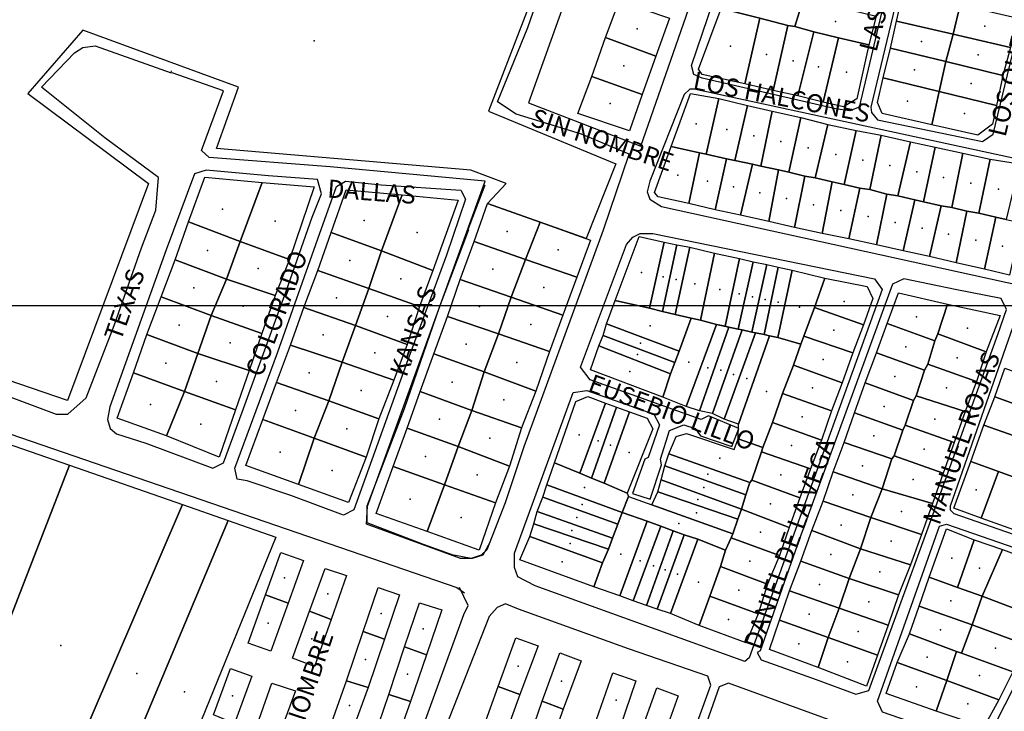
# Model space of a CAD drawing. Extents: x 331685 to 344900, y 6303500 to 6312681.
# Drawn here: x 339658 to 339930, y 6306388 to 6306579 of the extents above; entities that cross this region are included whole.
import ezdxf

# ---------------------------------------------------------------- set-up
doc = ezdxf.new("R2010")
doc.units = 0
doc.header["$LTSCALE"] = 500
doc.header["$MEASUREMENT"] = 0
for name, color, linetype in [('01TEXTOVIAL', 4, 'CONTINUOUS'), ('COORDENADAS', 1, 'CONTINUOUS'), ('MANZANAS', 1, 'CONTINUOUS'), ('SOLERA', 1, 'CONTINUOUS'), ('TEXTOS', 1, 'CONTINUOUS')]:
    doc.layers.add(name, color=color, linetype=linetype)
doc.styles.add('ROMANS', font='romans')

msp = doc.modelspace()

# ---------------------------------------------------------------- linework, layer by layer
at = {"layer": 'COORDENADAS'}
msp.add_line((344000, 6306500), (332000, 6306500), dxfattribs=at)
at = {"layer": 'MANZANAS'}
for points in [[(339874.8, 6306585.2), (339872.4, 6306577.3), (339870.5, 6306577.6), (339862.8, 6306579.6), (339852.1, 6306582.3), (339854.9, 6306590.1), (339874.8, 6306585.2)], [(339874.8, 6306585.2), (339894.9, 6306580.2), (339892.9, 6306572.2), (339884.5, 6306574.2), (339877.7, 6306575.8), (339872.4, 6306577.3), (339874.8, 6306585.2)], [(339918.2, 6306583.3), (339916.2, 6306575.2), (339900.6, 6306578.8), (339902.5, 6306587.2), (339918.2, 6306583.3)], [(339823.8, 6306584.3), (339837.8, 6306579.6), (339834, 6306569.1), (339820.1, 6306574.3), (339823.8, 6306584.3)], [(339862.8, 6306579.6), (339858.6, 6306561.4), (339846.8, 6306564), (339845.8, 6306565.5), (339852.1, 6306582.3), (339862.8, 6306579.6)], [(339918.2, 6306583.3), (339933.8, 6306579.7), (339932.1, 6306571.5), (339916.2, 6306575.2), (339918.2, 6306583.3)], [(339862.8, 6306579.6), (339870.5, 6306577.6), (339866.4, 6306559.6), (339858.6, 6306561.4), (339862.8, 6306579.6)], [(339872.4, 6306577.3), (339877.7, 6306575.8), (339873.3, 6306558.1), (339866.4, 6306559.6), (339870.5, 6306577.6), (339872.4, 6306577.3)], [(339916.2, 6306575.2), (339914.2, 6306567.6), (339898.9, 6306571.3), (339900.6, 6306578.8), (339916.2, 6306575.2)], [(339820.1, 6306574.3), (339834, 6306569.1), (339830.2, 6306558.5), (339816.3, 6306563.5), (339820.1, 6306574.3)], [(339877.7, 6306575.8), (339884.5, 6306574.2), (339880.3, 6306556.4), (339873.3, 6306558.1), (339877.7, 6306575.8)], [(339884.5, 6306574.2), (339892.9, 6306572.2), (339889.6, 6306557.3), (339885.9, 6306555.1), (339880.3, 6306556.4), (339884.5, 6306574.2)], [(339916.2, 6306575.2), (339932.1, 6306571.5), (339930, 6306563.7), (339914.2, 6306567.6), (339916.2, 6306575.2)], [(339914.2, 6306567.6), (339912.4, 6306559.3), (339896.9, 6306563.1), (339898.9, 6306571.3), (339914.2, 6306567.6)], [(339914.2, 6306567.6), (339930, 6306563.7), (339928.2, 6306555.4), (339912.4, 6306559.3), (339914.2, 6306567.6)], [(339816.3, 6306563.5), (339830.2, 6306558.5), (339826.7, 6306548.4), (339812.4, 6306553.2), (339816.3, 6306563.5)], [(339912.4, 6306559.3), (339910.3, 6306550.1), (339896.6, 6306553.2), (339895.3, 6306556.3), (339896.9, 6306563.1), (339912.4, 6306559.3)], [(339851.4, 6306557.4), (339847.9, 6306542), (339846.1, 6306542.3), (339838.2, 6306544.1), (339843.6, 6306558.8), (339851.4, 6306557.4)], [(339912.4, 6306559.3), (339928.2, 6306555.4), (339927.1, 6306550.3), (339923.1, 6306547.2), (339910.3, 6306550.1), (339912.4, 6306559.3)], [(339859.3, 6306555.4), (339855.8, 6306540.2), (339853.5, 6306540.7), (339847.9, 6306542), (339851.4, 6306557.4), (339859.3, 6306555.4)], [(339866.2, 6306553.9), (339863, 6306538.69), (339860.7, 6306539.2), (339855.8, 6306540.2), (339859.3, 6306555.4), (339866.2, 6306553.9)], [(339874.1, 6306552.1), (339870.8, 6306537), (339867.9, 6306537.6), (339863, 6306538.69), (339866.2, 6306553.9), (339874.1, 6306552.1)], [(339881.6, 6306550.2), (339878.1, 6306535.4), (339875.2, 6306535.9), (339870.8, 6306537), (339874.1, 6306552.1), (339881.6, 6306550.2)], [(339889.4, 6306548.5), (339886.1, 6306533.6), (339882.8, 6306534.3), (339878.1, 6306535.4), (339881.6, 6306550.2), (339889.4, 6306548.5)], [(339896.3, 6306547.2), (339893.2, 6306532.2), (339890.4, 6306532.6), (339886.1, 6306533.6), (339889.4, 6306548.5), (339896.3, 6306547.2)], [(339904.4, 6306545.4), (339900.9, 6306530.4), (339897.9, 6306530.9), (339893.2, 6306532.2), (339896.3, 6306547.2), (339904.4, 6306545.4)], [(339838.2, 6306544.1), (339846.1, 6306542.3), (339843.1, 6306528.3), (339834.6, 6306530.2), (339833.6, 6306531.4), (339838.2, 6306544.1)], [(339911.3, 6306543.9), (339908, 6306528.8), (339905.6, 6306529.3), (339900.9, 6306530.4), (339904.4, 6306545.4), (339911.3, 6306543.9)], [(339918.9, 6306542.2), (339915.9, 6306527.2), (339912.9, 6306527.7), (339908, 6306528.8), (339911.3, 6306543.9), (339918.9, 6306542.2)], [(339846.1, 6306542.3), (339847.9, 6306542), (339853.5, 6306540.7), (339850.4, 6306526.6), (339843.1, 6306528.3), (339846.1, 6306542.3)], [(339926.5, 6306540.6), (339923.3, 6306525.6), (339920, 6306526.2), (339915.9, 6306527.2), (339918.9, 6306542.2), (339926.5, 6306540.6)], [(339853.5, 6306540.7), (339855.8, 6306540.2), (339860.7, 6306539.2), (339857.4, 6306525.1), (339850.4, 6306526.6), (339853.5, 6306540.7)], [(339860.7, 6306539.2), (339863, 6306538.69), (339867.9, 6306537.6), (339865.2, 6306523.3), (339857.4, 6306525.1), (339860.7, 6306539.2)], [(339934.6, 6306539.3), (339930.9, 6306523.9), (339928, 6306524.5), (339923.3, 6306525.6), (339926.5, 6306540.6), (339934.6, 6306539.3)], [(339867.9, 6306537.6), (339870.8, 6306537), (339875.2, 6306535.9), (339872.3, 6306521.7), (339865.2, 6306523.3), (339867.9, 6306537.6)], [(339875.2, 6306535.9), (339878.1, 6306535.4), (339882.8, 6306534.3), (339880, 6306520), (339872.3, 6306521.7), (339875.2, 6306535.9)], [(339704.7, 6306523.2), (339709.2, 6306535.6), (339725.1, 6306534.1), (339719, 6306517.8), (339704.7, 6306523.2)], [(339725.1, 6306534.1), (339739.5, 6306532.9), (339732.7, 6306512.8), (339719, 6306517.8), (339725.1, 6306534.1)], [(339882.8, 6306534.3), (339886.1, 6306533.6), (339890.4, 6306532.6), (339887.4, 6306518.5), (339880, 6306520), (339882.8, 6306534.3)], [(339763.8, 6306530.7), (339758.1, 6306515.2), (339744.2, 6306520.3), (339748.3, 6306532.1), (339763.8, 6306530.7)], [(339758.1, 6306515.2), (339763.8, 6306530.7), (339779.3, 6306529.2), (339772.3, 6306509.8), (339758.1, 6306515.2)], [(339890.4, 6306532.6), (339893.2, 6306532.2), (339897.9, 6306530.9), (339895, 6306516.9), (339887.4, 6306518.5), (339890.4, 6306532.6)], [(339897.9, 6306530.9), (339900.9, 6306530.4), (339905.6, 6306529.3), (339902.4, 6306515.2), (339895, 6306516.9), (339897.9, 6306530.9)], [(339802, 6306523.1), (339797.9, 6306512.8), (339783.7, 6306517.8), (339787.4, 6306528.3), (339802, 6306523.1)], [(339905.6, 6306529.3), (339908, 6306528.8), (339912.9, 6306527.7), (339909.7, 6306513.6), (339902.4, 6306515.2), (339905.6, 6306529.3)], [(339912.9, 6306527.7), (339915.9, 6306527.2), (339920, 6306526.2), (339917.1, 6306511.9), (339909.7, 6306513.6), (339912.9, 6306527.7)], [(339920, 6306526.2), (339923.3, 6306525.6), (339928, 6306524.5), (339924.9, 6306510.1), (339917.1, 6306511.9), (339920, 6306526.2)], [(339719, 6306517.8), (339715.2, 6306507.4), (339701, 6306512.7), (339704.7, 6306523.2), (339719, 6306517.8)], [(339797.9, 6306512.8), (339802, 6306523.1), (339815.9, 6306518.2), (339812.1, 6306507.9), (339797.9, 6306512.8)], [(339928, 6306524.5), (339930.9, 6306523.9), (339935, 6306523), (339931.8, 6306508.5), (339924.9, 6306510.1), (339928, 6306524.5)], [(339758.1, 6306515.2), (339754.6, 6306504.8), (339740.5, 6306509.8), (339744.2, 6306520.3), (339758.1, 6306515.2)], [(339719, 6306517.8), (339732.7, 6306512.8), (339728.7, 6306502.8), (339715.2, 6306507.4), (339719, 6306517.8)], [(339783.7, 6306517.8), (339797.9, 6306512.8), (339794, 6306502.4), (339779.9, 6306507.3), (339783.7, 6306517.8)], [(339836.3, 6306517.6), (339832.2, 6306499.3), (339822.7, 6306501.5), (339829.4, 6306519.2), (339836.3, 6306517.6)], [(339836.3, 6306517.6), (339839.8, 6306516.9), (339835.8, 6306498.4), (339832.2, 6306499.3), (339836.3, 6306517.6)], [(339839.8, 6306516.9), (339843.4, 6306516.2), (339839.3, 6306497.6), (339835.8, 6306498.4), (339839.8, 6306516.9)], [(339758.1, 6306515.2), (339772.3, 6306509.8), (339768.6, 6306499.8), (339754.6, 6306504.8), (339758.1, 6306515.2)], [(339843.4, 6306516.2), (339850.2, 6306514.6), (339846.3, 6306496), (339843.8, 6306496.6), (339839.3, 6306497.6), (339843.4, 6306516.2)], [(339850.2, 6306514.6), (339857.1, 6306513.1), (339853.15, 6306494.32), (339850.8, 6306494.8), (339846.3, 6306496), (339850.2, 6306514.6)], [(339701, 6306512.7), (339715.2, 6306507.4), (339711, 6306497.3), (339697.2, 6306502.5), (339701, 6306512.7)], [(339797.9, 6306512.8), (339812.1, 6306507.9), (339808.3, 6306497.4), (339794, 6306502.4), (339797.9, 6306512.8)], [(339857.1, 6306513.1), (339860.9, 6306512.2), (339856.8, 6306493.5), (339854.2, 6306494.1), (339853.15, 6306494.32), (339857.1, 6306513.1)], [(339860.9, 6306512.2), (339864.7, 6306511.4), (339860.5, 6306492.7), (339857.9, 6306493.3), (339856.8, 6306493.5), (339860.9, 6306512.2)], [(339864.7, 6306511.4), (339867.8, 6306510.7), (339864, 6306492), (339861.6, 6306492.5), (339860.5, 6306492.7), (339864.7, 6306511.4)], [(339754.6, 6306504.8), (339750.9, 6306494.5), (339736.6, 6306499.5), (339740.5, 6306509.8), (339754.6, 6306504.8)], [(339867.8, 6306510.7), (339871.7, 6306509.9), (339867.7, 6306491.2), (339865.4, 6306491.7), (339864, 6306492), (339867.8, 6306510.7)], [(339871.7, 6306509.9), (339880.7, 6306507.6), (339877.9, 6306499.5), (339874.9, 6306491.6), (339874.1, 6306489.4), (339867.7, 6306491.2), (339871.7, 6306509.9)], [(339715.2, 6306507.4), (339728.7, 6306502.8), (339725, 6306492.3), (339711, 6306497.3), (339715.2, 6306507.4)], [(339779.9, 6306507.3), (339794, 6306502.4), (339790.5, 6306492.2), (339776.4, 6306497), (339779.9, 6306507.3)], [(339880.7, 6306507.6), (339892.4, 6306505.3), (339894, 6306502), (339891.4, 6306494.7), (339877.9, 6306499.5), (339880.7, 6306507.6)], [(339754.6, 6306504.8), (339768.6, 6306499.8), (339765.2, 6306489.3), (339750.9, 6306494.5), (339754.6, 6306504.8)], [(339914.7, 6306500.4), (339912, 6306492.2), (339911.2, 6306490.3), (339898, 6306495.1), (339901.1, 6306503.6), (339914.7, 6306500.4)], [(339697.2, 6306502.5), (339711, 6306497.3), (339707.3, 6306486.8), (339693.2, 6306492), (339697.2, 6306502.5)], [(339794, 6306502.4), (339808.3, 6306497.4), (339804.6, 6306487.3), (339790.5, 6306492.2), (339794, 6306502.4)], [(339822.7, 6306501.5), (339832.2, 6306499.3), (339835.8, 6306498.4), (339839.3, 6306497.6), (339843.8, 6306496.6), (339840.4, 6306487.4), (339820.3, 6306495), (339822.7, 6306501.5)], [(339914.7, 6306500.4), (339929.2, 6306497.3), (339925.4, 6306487.2), (339912, 6306492.2), (339914.7, 6306500.4)], [(339750.9, 6306494.5), (339747.2, 6306484.4), (339732.9, 6306489.1), (339736.6, 6306499.5), (339750.9, 6306494.5)], [(339877.9, 6306499.5), (339891.4, 6306494.7), (339888.5, 6306487), (339874.9, 6306491.6), (339877.9, 6306499.5)], [(339711, 6306497.3), (339725, 6306492.3), (339721.5, 6306482.1), (339707.3, 6306486.8), (339711, 6306497.3)], [(339776.4, 6306497), (339790.5, 6306492.2), (339786.5, 6306481.7), (339772.6, 6306486.7), (339776.4, 6306497)], [(339820.3, 6306495), (339840.4, 6306487.4), (339839.2, 6306484.3), (339819.4, 6306491.8), (339820.3, 6306495)], [(339846.3, 6306496), (339850.8, 6306494.8), (339842.4, 6306472.1), (339835.9, 6306474.7), (339838, 6306481.2), (339839.2, 6306484.3), (339840.4, 6306487.4), (339843.8, 6306496.6), (339846.3, 6306496)], [(339854.2, 6306494.1), (339846.1, 6306470.9), (339842.4, 6306472.1), (339850.8, 6306494.8), (339854.2, 6306494.1)], [(339898, 6306495.1), (339911.2, 6306490.3), (339909.2, 6306483.8), (339908.3, 6306482.2), (339895, 6306487), (339898, 6306495.1)], [(339750.9, 6306494.5), (339765.2, 6306489.3), (339761.5, 6306479.4), (339747.2, 6306484.4), (339750.9, 6306494.5)], [(339790.5, 6306492.2), (339804.6, 6306487.3), (339800.8, 6306476.4), (339786.5, 6306481.7), (339790.5, 6306492.2)], [(339856.8, 6306493.5), (339857.9, 6306493.3), (339849.7, 6306470.2), (339846.1, 6306470.9), (339854.2, 6306494.1), (339856.8, 6306493.5)], [(339860.5, 6306492.7), (339861.6, 6306492.5), (339852.9, 6306468.6), (339849.7, 6306470.2), (339857.9, 6306493.3), (339860.5, 6306492.7)], [(339864, 6306492), (339865.4, 6306491.7), (339856.9, 6306467.2), (339852.9, 6306468.6), (339861.6, 6306492.5), (339864, 6306492)], [(339911.2, 6306490.3), (339912, 6306492.2), (339925.4, 6306487.2), (339922.7, 6306479), (339909.2, 6306483.8), (339911.2, 6306490.3)], [(339693.2, 6306492), (339707.3, 6306486.8), (339703.6, 6306476.3), (339689.5, 6306481.4), (339693.2, 6306492)], [(339819.4, 6306491.8), (339839.2, 6306484.3), (339838, 6306481.2), (339818.2, 6306488.9), (339819.4, 6306491.8)], [(339865.4, 6306491.7), (339867.7, 6306491.2), (339874.1, 6306489.4), (339872.1, 6306483.6), (339869, 6306475.7), (339866.3, 6306467.7), (339863.6, 6306460.8), (339856.8, 6306463.2), (339856.9, 6306467.2), (339865.4, 6306491.7)], [(339874.9, 6306491.6), (339888.5, 6306487), (339885.5, 6306478.7), (339872.1, 6306483.6), (339874.1, 6306489.4), (339874.9, 6306491.6)], [(339707.3, 6306486.8), (339721.5, 6306482.1), (339717.7, 6306471.2), (339703.6, 6306476.3), (339707.3, 6306486.8)], [(339747.2, 6306484.4), (339743.5, 6306473.7), (339729.1, 6306478.8), (339732.9, 6306489.1), (339747.2, 6306484.4)], [(339772.6, 6306486.7), (339786.5, 6306481.7), (339783.1, 6306471), (339768.8, 6306476.3), (339772.6, 6306486.7)], [(339838, 6306481.2), (339835.9, 6306474.7), (339815.9, 6306482.3), (339818.2, 6306488.9), (339838, 6306481.2)], [(339908.3, 6306482.2), (339906, 6306475.1), (339905.3, 6306473.8), (339891.9, 6306478.7), (339895, 6306487), (339908.3, 6306482.2)], [(339747.2, 6306484.4), (339761.5, 6306479.4), (339757.4, 6306468.7), (339743.5, 6306473.7), (339747.2, 6306484.4)], [(339689.5, 6306481.4), (339703.6, 6306476.3), (339698.6, 6306464), (339685, 6306468.9), (339689.5, 6306481.4)], [(339786.5, 6306481.7), (339800.8, 6306476.4), (339796.8, 6306466.2), (339783.1, 6306471), (339786.5, 6306481.7)], [(339872.1, 6306483.6), (339885.5, 6306478.7), (339882.6, 6306470.9), (339869, 6306475.7), (339872.1, 6306483.6)], [(339909.2, 6306483.8), (339922.7, 6306479), (339919.6, 6306470.7), (339906, 6306475.1), (339908.3, 6306482.2), (339909.2, 6306483.8)], [(339930.5, 6306482.7), (339940.4, 6306479.1), (339948.1, 6306476.3), (339945.2, 6306468.5), (339927.8, 6306474.8), (339930.5, 6306482.7)], [(339743.5, 6306473.7), (339739.5, 6306463.3), (339725.3, 6306468.5), (339729.1, 6306478.8), (339743.5, 6306473.7)], [(339905.3, 6306473.8), (339903, 6306466.9), (339902.3, 6306465.6), (339888.9, 6306470.4), (339891.9, 6306478.7), (339905.3, 6306473.8)], [(339717.7, 6306471.2), (339713.2, 6306458.1), (339698.6, 6306464), (339703.6, 6306476.3), (339717.7, 6306471.2)], [(339768.8, 6306476.3), (339783.1, 6306471), (339779.3, 6306461), (339765.2, 6306466.1), (339768.8, 6306476.3)], [(339743.5, 6306473.7), (339757.4, 6306468.7), (339753.9, 6306458.1), (339739.5, 6306463.3), (339743.5, 6306473.7)], [(339820.1, 6306473), (339813, 6306453.7), (339806, 6306456.5), (339811.9, 6306473.5), (339815.2, 6306474.9), (339820.1, 6306473)], [(339823.1, 6306471.9), (339816.2, 6306452.3), (339813, 6306453.7), (339820.1, 6306473), (339823.1, 6306471.9)], [(339869, 6306475.7), (339882.6, 6306470.9), (339879.8, 6306462.8), (339866.3, 6306467.7), (339869, 6306475.7)], [(339905.3, 6306473.8), (339906, 6306475.1), (339919.6, 6306470.7), (339916.5, 6306462.1), (339903, 6306466.9), (339905.3, 6306473.8)], [(339927.8, 6306474.8), (339945.2, 6306468.5), (339942.5, 6306460.7), (339941.5, 6306461), (339924.7, 6306466.9), (339927.8, 6306474.8)], [(339783.1, 6306471), (339796.8, 6306466.2), (339793.5, 6306455.6), (339779.3, 6306461), (339783.1, 6306471)], [(339823.1, 6306471.9), (339826.7, 6306470.6), (339819.7, 6306450.9), (339816.2, 6306452.3), (339823.1, 6306471.9)], [(339819.7, 6306450.9), (339826.7, 6306470.6), (339831.6, 6306468.9), (339833.2, 6306465.9), (339826.1, 6306448.1), (339819.7, 6306450.9)], [(339902.3, 6306465.6), (339899.9, 6306458.5), (339899.3, 6306457.6), (339886.1, 6306462.1), (339888.9, 6306470.4), (339902.3, 6306465.6)], [(339739.5, 6306463.3), (339735.1, 6306450.5), (339720.6, 6306455.8), (339725.3, 6306468.5), (339739.5, 6306463.3)], [(339866.3, 6306467.7), (339879.8, 6306462.8), (339876.8, 6306454.9), (339863.2, 6306459.6), (339863.6, 6306460.8), (339866.3, 6306467.7)], [(339605.58, 6306376.23), (339639.1, 6306467.22), (339671.84, 6306455.83), (339636.78, 6306365.63), (339625.98, 6306369.3), (339605.58, 6306376.23)], [(339779.3, 6306461), (339775.5, 6306450.4), (339761.3, 6306455.5), (339765.2, 6306466.1), (339779.3, 6306461)], [(339902.3, 6306465.6), (339903, 6306466.9), (339916.5, 6306462.1), (339913.5, 6306453.7), (339899.9, 6306458.5), (339902.3, 6306465.6)], [(339941.5, 6306461), (339937.6, 6306450.9), (339928.8, 6306454.1), (339921.1, 6306456.9), (339924.7, 6306466.9), (339941.5, 6306461)], [(339739.5, 6306463.3), (339753.9, 6306458.1), (339749, 6306445.5), (339735.1, 6306450.5), (339739.5, 6306463.3)], [(339863.6, 6306460.8), (339863.2, 6306459.6), (339860.5, 6306451.7), (339860, 6306451.1), (339837.6, 6306459), (339839.6, 6306463.8), (339842.5, 6306464.6), (339855.7, 6306460.2), (339856.8, 6306463.2), (339863.6, 6306460.8)], [(339899.3, 6306457.6), (339896.6, 6306449.3), (339883, 6306454), (339886.1, 6306462.1), (339899.3, 6306457.6)], [(339779.3, 6306461), (339793.5, 6306455.6), (339789.6, 6306445.4), (339775.5, 6306450.4), (339779.3, 6306461)], [(339876.8, 6306454.9), (339873.8, 6306446.8), (339860.5, 6306451.7), (339863.2, 6306459.6), (339876.8, 6306454.9)], [(339836.5, 6306455.7), (339837.6, 6306459), (339860, 6306451.1), (339858.9, 6306447.7), (339836.5, 6306455.7)], [(339899.3, 6306457.6), (339899.9, 6306458.5), (339913.5, 6306453.7), (339910.5, 6306445.3), (339896.6, 6306449.3), (339899.3, 6306457.6)], [(339928.8, 6306454.1), (339924, 6306441.2), (339916.4, 6306444), (339921.1, 6306456.9), (339928.8, 6306454.1)], [(339671.84, 6306455.83), (339703.03, 6306444.95), (339664.89, 6306356.07), (339656.76, 6306358.83), (339636.78, 6306365.63), (339671.84, 6306455.83)], [(339775.5, 6306450.4), (339770.7, 6306437.5), (339756.6, 6306442.5), (339761.3, 6306455.5), (339775.5, 6306450.4)], [(339806, 6306456.5), (339813, 6306453.7), (339816.2, 6306452.3), (339819.7, 6306450.9), (339826.1, 6306448.1), (339826.4, 6306447.2), (339824.7, 6306442.8), (339803.8, 6306450.4), (339806, 6306456.5)], [(339836.5, 6306455.7), (339858.9, 6306447.7), (339857.7, 6306443.7), (339835.5, 6306451.8), (339836.5, 6306455.7)], [(339896.6, 6306449.3), (339893.5, 6306441.4), (339880.3, 6306445.9), (339883, 6306454), (339896.6, 6306449.3)], [(339937.6, 6306450.9), (339933, 6306438), (339924, 6306441.2), (339928.8, 6306454.1), (339937.6, 6306450.9)], [(339835.5, 6306451.8), (339857.7, 6306443.7), (339856.7, 6306440.9), (339834.5, 6306448.5), (339835.5, 6306451.8)], [(339860, 6306451.1), (339860.5, 6306451.7), (339873.8, 6306446.8), (339870.9, 6306438.6), (339857.7, 6306443.7), (339858.9, 6306447.7), (339860, 6306451.1)], [(339775.5, 6306450.4), (339789.6, 6306445.4), (339785.1, 6306432.3), (339770.7, 6306437.5), (339775.5, 6306450.4)], [(339803.8, 6306450.4), (339824.7, 6306442.8), (339823.5, 6306439.5), (339802.7, 6306447), (339803.8, 6306450.4)], [(339832.9, 6306444.9), (339834.5, 6306448.5), (339856.7, 6306440.9), (339855.3, 6306436.9), (339832.9, 6306444.9)], [(339910.5, 6306445.3), (339907.5, 6306436.7), (339893.5, 6306441.4), (339896.6, 6306449.3), (339910.5, 6306445.3)], [(339802.7, 6306447), (339823.5, 6306439.5), (339822, 6306435.7), (339801.2, 6306443), (339802.7, 6306447)], [(339832.9, 6306444.9), (339855.3, 6306436.9), (339854.8, 6306435.74), (339853.3, 6306432.3), (339845.6, 6306435.4), (339841.8, 6306436.6), (339838.8, 6306437.7), (339835.4, 6306439), (339831.6, 6306440.4), (339824.7, 6306442.8), (339826.4, 6306447.2), (339832.9, 6306444.9)], [(339880.3, 6306445.9), (339893.5, 6306441.4), (339890.6, 6306432.7), (339877.1, 6306437.8), (339880.3, 6306445.9)], [(339703.03, 6306444.95), (339715.72, 6306440.52), (339678.3, 6306351.51), (339664.89, 6306356.07), (339703.03, 6306444.95)], [(339856.7, 6306440.9), (339857.7, 6306443.7), (339870.9, 6306438.6), (339868.2, 6306430.9), (339854.8, 6306435.74), (339855.3, 6306436.9), (339856.7, 6306440.9)], [(339715.72, 6306440.52), (339728.89, 6306435.93), (339692.2, 6306345.66), (339685.38, 6306349.11), (339678.3, 6306351.51), (339715.72, 6306440.52)], [(339801.2, 6306443), (339822, 6306435.7), (339820.9, 6306432.6), (339800.2, 6306439.6), (339801.2, 6306443)], [(339824.7, 6306442.8), (339831.6, 6306440.4), (339824, 6306419.7), (339816.8, 6306422.2), (339819.2, 6306428.8), (339820.9, 6306432.6), (339822, 6306435.7), (339823.5, 6306439.5), (339824.7, 6306442.8)], [(339835.4, 6306439), (339827.7, 6306418.3), (339824, 6306419.7), (339831.6, 6306440.4), (339835.4, 6306439)], [(339907.5, 6306436.7), (339904.4, 6306428.3), (339890.6, 6306432.7), (339893.5, 6306441.4), (339907.5, 6306436.7)], [(339800.2, 6306439.6), (339820.9, 6306432.6), (339819.2, 6306428.8), (339799.1, 6306436.1), (339800.2, 6306439.6)], [(339835.4, 6306439), (339838.8, 6306437.7), (339831.4, 6306417), (339827.7, 6306418.3), (339835.4, 6306439)], [(339838.8, 6306437.7), (339841.8, 6306436.6), (339834.4, 6306416), (339831.4, 6306417), (339838.8, 6306437.7)], [(339890.6, 6306432.7), (339887.5, 6306424.5), (339874.1, 6306429.3), (339877.1, 6306437.8), (339890.6, 6306432.7)], [(339922, 6306435.2), (339917.4, 6306422), (339909.6, 6306424.9), (339914.4, 6306438.2), (339922, 6306435.2)], [(339799.1, 6306436.1), (339819.2, 6306428.8), (339816.8, 6306422.2), (339796.4, 6306429.7), (339799.1, 6306436.1)], [(339841.8, 6306436.6), (339845.6, 6306435.4), (339838, 6306414.8), (339834.4, 6306416), (339841.8, 6306436.6)], [(339845.6, 6306435.4), (339853.3, 6306432.3), (339851.9, 6306427.8), (339848.9, 6306419.6), (339846, 6306411.5), (339838, 6306414.8), (339845.6, 6306435.4)], [(339853.3, 6306432.3), (339854.8, 6306435.74), (339868.2, 6306430.9), (339864.9, 6306422.9), (339851.9, 6306427.8), (339853.3, 6306432.3)], [(339922, 6306435.2), (339929.9, 6306432.5), (339924.3, 6306419.6), (339917.4, 6306422), (339922, 6306435.2)], [(339890.6, 6306432.7), (339904.4, 6306428.3), (339901.1, 6306420), (339887.5, 6306424.5), (339890.6, 6306432.7)], [(339937.6, 6306429.7), (339933.2, 6306416.2), (339924.3, 6306419.6), (339929.9, 6306432.5), (339937.6, 6306429.7)], [(339726.04, 6306419.95), (339730.3, 6306431.7), (339736.5, 6306429.5), (339732.24, 6306417.63), (339726.04, 6306419.95)], [(339738.2, 6306415.41), (339742.5, 6306427.3), (339748.4, 6306425.3), (339744.17, 6306413.18), (339738.2, 6306415.41)], [(339864.9, 6306422.9), (339862.3, 6306414.7), (339848.9, 6306419.6), (339851.9, 6306427.8), (339864.9, 6306422.9)], [(339887.5, 6306424.5), (339884.7, 6306416.3), (339871, 6306421.1), (339874.1, 6306429.3), (339887.5, 6306424.5)], [(339901.1, 6306420), (339898.3, 6306411.6), (339884.7, 6306416.3), (339887.5, 6306424.5), (339901.1, 6306420)], [(339909.6, 6306424.9), (339917.4, 6306422), (339924.3, 6306419.6), (339921.5, 6306411.7), (339906.8, 6306416.8), (339909.6, 6306424.9)], [(339753.06, 6306409.86), (339757.2, 6306422), (339763.1, 6306420), (339758.93, 6306407.67), (339753.06, 6306409.86)], [(339727.5, 6306404.4), (339721.2, 6306406.6), (339726.04, 6306419.95), (339732.24, 6306417.63), (339727.5, 6306404.4)], [(339862.3, 6306414.7), (339859, 6306406.7), (339846, 6306411.5), (339848.9, 6306419.6), (339862.3, 6306414.7)], [(339884.7, 6306416.3), (339881.7, 6306408.2), (339868.2, 6306413), (339871, 6306421.1), (339884.7, 6306416.3)], [(339924.3, 6306419.6), (339933.2, 6306416.2), (339940.9, 6306413.4), (339937.2, 6306405.9), (339921.5, 6306411.7), (339924.3, 6306419.6)], [(339764.51, 6306405.58), (339768.6, 6306417.8), (339774.8, 6306415.8), (339770.53, 6306403.34), (339764.51, 6306405.58)], [(339898.3, 6306411.6), (339895.3, 6306403.3), (339881.7, 6306408.2), (339884.7, 6306416.3), (339898.3, 6306411.6)], [(339921.5, 6306411.7), (339918.5, 6306403.8), (339917.2, 6306404.3), (339904.2, 6306409.2), (339906.8, 6306416.8), (339921.5, 6306411.7)], [(339739.6, 6306400.1), (339733.5, 6306402.4), (339738.2, 6306415.41), (339744.17, 6306413.18), (339739.6, 6306400.1)], [(339881.7, 6306408.2), (339878.9, 6306399.9), (339865.4, 6306404.8), (339868.2, 6306413), (339881.7, 6306408.2)], [(339921.5, 6306411.7), (339937.2, 6306405.9), (339932.7, 6306398.7), (339918.5, 6306403.8), (339921.5, 6306411.7)], [(339748.4, 6306396.2), (339753.06, 6306409.86), (339758.93, 6306407.67), (339754.4, 6306394.3), (339748.4, 6306396.2)], [(339796.4, 6306392.4), (339790.4, 6306394.6), (339795.3, 6306408.1), (339801.4, 6306405.9), (339796.4, 6306392.4)], [(339895.3, 6306403.3), (339892.3, 6306394.7), (339878.9, 6306399.9), (339881.7, 6306408.2), (339895.3, 6306403.3)], [(339904.2, 6306409.2), (339917.2, 6306404.3), (339914.5, 6306396.3), (339900.7, 6306401.2), (339904.2, 6306409.2)], [(339760.1, 6306392.4), (339764.51, 6306405.58), (339770.53, 6306403.34), (339766.1, 6306390.4), (339760.1, 6306392.4)], [(339802.5, 6306390.5), (339807.4, 6306403.9), (339813.3, 6306401.7), (339808.4, 6306388.3), (339802.5, 6306390.5)], [(339918.5, 6306403.8), (339932.7, 6306398.7), (339928.9, 6306390.9), (339914.5, 6306396.3), (339917.2, 6306404.3), (339918.5, 6306403.8)], [(339711.61, 6306386.72), (339716.3, 6306399.6), (339722.2, 6306397.5), (339717.45, 6306384.39), (339711.61, 6306386.72)], [(339900.7, 6306401.2), (339914.5, 6306396.3), (339911.5, 6306387.8), (339897.7, 6306392.7), (339900.7, 6306401.2)], [(339817.59, 6306385.43), (339822.1, 6306398.4), (339828.5, 6306396.2), (339824, 6306383.15), (339817.59, 6306385.43)], [(339723.04, 6306382.16), (339727.8, 6306395.5), (339734.3, 6306393.4), (339729.24, 6306379.69), (339723.04, 6306382.16)], [(339754.4, 6306394.3), (339750.1, 6306382.53), (339744.37, 6306384.76), (339748.4, 6306396.2), (339754.4, 6306394.3)], [(339790.4, 6306394.6), (339796.4, 6306392.4), (339792.1, 6306380.7), (339786.1, 6306382.8), (339790.4, 6306394.6)], [(339829.57, 6306381.17), (339834.3, 6306394.2), (339840.2, 6306392), (339835.51, 6306379.06), (339829.57, 6306381.17)], [(339928.9, 6306390.9), (339924.7, 6306383.3), (339911.5, 6306387.8), (339914.5, 6306396.3), (339928.9, 6306390.9)], [(339766.1, 6306390.4), (339761.73, 6306377.98), (339755.95, 6306380.24), (339760.1, 6306392.4), (339766.1, 6306390.4)], [(339808.4, 6306388.3), (339804, 6306376.2), (339798.3, 6306378.2), (339802.5, 6306390.5), (339808.4, 6306388.3)]]:
    msp.add_lwpolyline(points, close=True, dxfattribs=at)
msp.add_lwpolyline([(339799.6, 6306584.9), (339787.71, 6306553.88), (339822.9, 6306539.32), (339814.76, 6306518.6), (339802, 6306523.1), (339787.4, 6306528.3), (339792.56, 6306533.86), (339782.85, 6306537.5), (339712.47, 6306543.57), (339718.54, 6306560.56), (339675.46, 6306576.33), (339660.29, 6306558.74), (339693.66, 6306533.86), (339671.21, 6306473.79), (339671.21, 6306473.79), (339584.45, 6306503.53)], dxfattribs=at)
for p in [(339828.87, 6306576.7), (339883.68, 6306578.7), (339925.03, 6306577.4), (339739.45, 6306573.3), (339854.6, 6306571.85), (339907.5, 6306573.2), (339864.59, 6306569.6), (339923.12, 6306569.45), (339825.18, 6306566.4), (339872, 6306567.85), (339878.94, 6306566.1), (339886.74, 6306564.65), (339905.57, 6306565.3), (339921.2, 6306561.5), (339821.38, 6306555.95), (339903.58, 6306556.6), (339919.38, 6306553.25), (339845.16, 6306550.4), (339853.61, 6306548.8), (339861.07, 6306547.04), (339868.53, 6306545.45), (339876.17, 6306543.75), (339883.79, 6306541.9), (339891.24, 6306540.35), (339898.71, 6306538.8), (339840.07, 6306536.2), (339906.14, 6306537.1), (339848.27, 6306534.45), (339855.51, 6306532.9), (339913.52, 6306535.55), (339921.16, 6306533.9), (339862.77, 6306531.25), (339928.81, 6306532.25), (339870.16, 6306529.65), (339877.57, 6306527.95), (339714.15, 6306526.7), (339885.17, 6306526.4), (339892.68, 6306524.75), (339728.71, 6306523.45), (339753.29, 6306523.65), (339900.23, 6306523.05), (339768.01, 6306520.25), (339792.83, 6306520.55), (339907.65, 6306521.45), (339914.9, 6306519.8), (339922.5, 6306518.15), (339710, 6306515.3), (339806.94, 6306515.5), (339929.92, 6306516.5), (339749.34, 6306512.55), (339723.98, 6306510.3), (339788.9, 6306510.1), (339830.03, 6306509.25), (339763.48, 6306507.5), (339836.01, 6306508), (339839.57, 6306507.25), (339844.8, 6306506.1), (339706.17, 6306505), (339803.05, 6306505.1), (339851.68, 6306504.46), (339857, 6306503.3), (339745.63, 6306502.15), (339860.73, 6306502.45), (339864.25, 6306501.7), (339867.8, 6306500.95), (339886.08, 6306501.15), (339719.86, 6306499.85), (339785.21, 6306499.75), (339873.73, 6306499.65), (339759.76, 6306497.05), (339799.39, 6306494.85), (339906.12, 6306496.95), (339702.14, 6306494.65), (339832.38, 6306494.45), (339883.19, 6306493.25), (339920.2, 6306493.8), (339716.21, 6306489.7), (339741.94, 6306491.95), (339781.5, 6306489.35), (339829.76, 6306489.65), (339756.23, 6306486.95), (339903.15, 6306488.65), (339698.41, 6306484.15), (339795.52, 6306484.3), (339828.88, 6306486.5), (339843.08, 6306484.35), (339880.23, 6306485.15), (339917.31, 6306485.6), (339738.11, 6306481.4), (339826.84, 6306481.8), (339848.33, 6306482.85), (339851.98, 6306482.15), (339712.49, 6306479), (339777.66, 6306478.85), (339855.46, 6306480.95), (339859.14, 6306479.85), (339900.13, 6306480.4), (339752.45, 6306476.55), (339864.63, 6306476.25), (339877.28, 6306477.25), (339914.37, 6306477.25), (339791.94, 6306473.95), (339694.25, 6306472.7), (339734.36, 6306471.05), (339897.14, 6306472.15), (339774.15, 6306468.65), (339874.43, 6306469.25), (339911.2, 6306468.6), (339708.11, 6306467.2), (339748.49, 6306465.9), (339788.04, 6306463.3), (339812.8, 6306464.3), (339818.07, 6306462.65), (339894.25, 6306464), (339730.08, 6306459.5), (339821.42, 6306461.4), (339871.51, 6306461.3), (339908.18, 6306460.3), (339770.31, 6306458.25), (339826.64, 6306459.35), (339851.73, 6306457.85), (339744.45, 6306454.4), (339891.17, 6306455.7), (339784.54, 6306453.2), (339848.35, 6306453.35), (339868.59, 6306453.2), (339905.15, 6306451.9), (339814.21, 6306449.65), (339847.28, 6306449.7), (339922.58, 6306449.05), (339766.05, 6306446.5), (339845.61, 6306446.35), (339888.44, 6306447.7), (339813.59, 6306444.95), (339865.68, 6306445.15), (339780.17, 6306441.35), (339812.14, 6306441.35), (339845.25, 6306442.7), (339901.91, 6306443), (339810.77, 6306437.8), (339840.34, 6306439.75), (339885.25, 6306439.3), (339862.94, 6306437.3), (339899.07, 6306434.85), (339810.25, 6306434.2), (339824.27, 6306431.25), (339882.38, 6306431.15), (339915.85, 6306430.1), (339808.07, 6306429.15), (339829.68, 6306429.35), (339833.32, 6306428), (339836.61, 6306426.85), (339859.96, 6306429.32), (339923.48, 6306427.4), (339731.26, 6306424.67), (339839.95, 6306425.7), (339895.91, 6306426.35), (339845.75, 6306423.45), (339856.94, 6306421.25), (339879.28, 6306422.8), (339743.29, 6306420.24), (339892.87, 6306418.05), (339915.58, 6306418.3), (339758.05, 6306414.83), (339854.13, 6306413.15), (339876.43, 6306414.65), (339726.75, 6306412.17), (339769.59, 6306410.57), (339738.85, 6306407.75), (339889.97, 6306409.8), (339912.77, 6306410.3), (339669.37, 6306405.95), (339873.54, 6306406.45), (339927.9, 6306405.2), (339909.03, 6306402.75), (339753.72, 6306402.08), (339795.88, 6306400.25), (339887.04, 6306401.45), (339690.46, 6306398.23), (339765.34, 6306397.99), (339923.55, 6306397.6), (339807.9, 6306396.1), (339906.1, 6306394.5), (339703.63, 6306393.09), (339716.87, 6306392), (339749.29, 6306389.36), (339823.04, 6306390.78), (339920.25, 6306389.8)]:
    msp.add_point(p, dxfattribs=at)
at = {"layer": 'SOLERA'}
for points in [[(339905.81, 6306624), (339905.81, 6306621), (339890.19, 6306555), (339887.69, 6306554), (339883.69, 6306554.5), (339846.81, 6306563), (339844.5, 6306564), (339843.81, 6306566.5), (339857.41, 6306606.5), (339857.19, 6306611.5), (339855.91, 6306618), (339846.81, 6306647), (339856.31, 6306686), (339858.09, 6306689), (339860.31, 6306690.5), (339864, 6306691), (339944.41, 6306669.5)], [(339830.12, 6306643.83), (339798.81, 6306556.21), (339829.84, 6306544.14), (339851.38, 6306606.19), (339851.67, 6306611.65), (339843.63, 6306634.92), (339844.66, 6306640.26), (339830.14, 6306643.87)], [(339942.59, 6306611), (339941.19, 6306616), (339912.31, 6306623), (339909, 6306620), (339893.5, 6306555), (339893.69, 6306553.5), (339895.31, 6306551.5)], [(339895.31, 6306551.5), (339924.31, 6306545.5), (339927.31, 6306547.5), (339942.59, 6306611)], [(339787.31, 6306432.5), (339792.41, 6306445.5), (339797.59, 6306461), (339808.91, 6306492), (339819.5, 6306521), (339826.59, 6306542), (339813.41, 6306547.5), (339795.31, 6306553), (339790.19, 6306556.5), (339798.59, 6306577), (339805.69, 6306597.5)], [(339787.31, 6306432.5), (339792.41, 6306445.5), (339797.59, 6306461), (339808.91, 6306492), (339819.5, 6306521), (339826.59, 6306542), (339813.41, 6306547.5), (339795.31, 6306553), (339790.19, 6306556.5), (339798.59, 6306577), (339805.69, 6306597.5)], [(339673.19, 6306570), (339675.5, 6306571.5), (339678.91, 6306572)], [(339673.19, 6306570), (339675.5, 6306571.5), (339678.91, 6306572)], [(339678.91, 6306572), (339699.91, 6306564.5), (339700, 6306565)], [(339678.91, 6306572), (339699.91, 6306564.5), (339700, 6306565)], [(339676.41, 6306474.5), (339684.19, 6306494.5), (339691.69, 6306516), (339695.69, 6306526.5), (339696.41, 6306535.5), (339681.59, 6306546.5), (339664.09, 6306560.5), (339673.19, 6306570)], [(339676.41, 6306474.5), (339684.19, 6306494.5), (339691.69, 6306516), (339695.69, 6306526.5), (339696.41, 6306535.5), (339681.59, 6306546.5), (339664.09, 6306560.5), (339673.19, 6306570)], [(339779.91, 6306430), (339753.91, 6306439.5), (339754.19, 6306444.5), (339786.81, 6306534.5), (339743.91, 6306538.5), (339710.41, 6306541), (339708.31, 6306543), (339714.41, 6306559.5), (339700.19, 6306564.5)], [(339779.91, 6306430), (339753.91, 6306439.5), (339754.19, 6306444.5), (339786.81, 6306534.5), (339743.91, 6306538.5), (339710.41, 6306541), (339708.31, 6306543), (339714.41, 6306559.5), (339700.19, 6306564.5)], [(339978.59, 6306496), (339982, 6306495), (339984.81, 6306496), (339986.69, 6306497), (339988.69, 6306500.5), (340001.09, 6306524.5), (339999.31, 6306526.5), (339844.59, 6306560), (339843.41, 6306560), (339841.81, 6306558.5), (339832.31, 6306534.5), (339831.59, 6306531.5), (339832.31, 6306529.5), (339835.59, 6306527.5)], [(339740.41, 6306535), (339726.81, 6306536), (339709.59, 6306537.5), (339706.41, 6306536.5), (339698.5, 6306515.5), (339683, 6306472)], [(339740.41, 6306535), (339726.81, 6306536), (339709.59, 6306537.5), (339706.41, 6306536.5), (339698.5, 6306515.5), (339683, 6306472)], [(339718.19, 6306452), (339717.5, 6306455), (339729.31, 6306487), (339740.5, 6306518.5), (339745.69, 6306533), (339748.19, 6306534.5), (339758, 6306533.5), (339780.09, 6306532), (339781.31, 6306529.5)], [(339741.5, 6306531), (339740.41, 6306535)], [(339741.5, 6306531), (339740.41, 6306535)], [(339780.69, 6306517.5), (339786.81, 6306533.5)], [(339780.69, 6306517.5), (339786.81, 6306533.5)], [(339684.81, 6306464.5), (339692.91, 6306462), (339711.41, 6306455), (339714.41, 6306456.5), (339719.59, 6306470.5), (339731.69, 6306504), (339738.91, 6306524.5), (339741.5, 6306531)], [(339684.81, 6306464.5), (339692.91, 6306462), (339711.41, 6306455), (339714.41, 6306456.5), (339719.59, 6306470.5), (339731.69, 6306504), (339738.91, 6306524.5), (339741.5, 6306531)], [(339781.31, 6306529.5), (339776.09, 6306514), (339765, 6306484), (339750.41, 6306443.5), (339747.59, 6306442), (339733, 6306447.5), (339720.91, 6306451.5), (339718.19, 6306452)], [(339835.59, 6306527.5), (339978.59, 6306496)], [(339782.19, 6306521), (339774.09, 6306499.5), (339764.41, 6306471.5), (339754.09, 6306444.5), (339754, 6306440), (339769.59, 6306434), (339778.09, 6306431)], [(339782.19, 6306521), (339774.09, 6306499.5), (339764.41, 6306471.5), (339754.09, 6306444.5), (339754, 6306440), (339769.59, 6306434), (339778.09, 6306431)], [(339832.41, 6306446.5), (339835.59, 6306456), (339835.31, 6306457.5), (339837.81, 6306465.5), (339841.69, 6306467), (339844.91, 6306466), (339846.31, 6306464), (339855, 6306461), (339856.91, 6306466), (339848.59, 6306469.5), (339846.5, 6306468.5), (339815.81, 6306479.5), (339813.19, 6306483), (339825.91, 6306517), (339827.59, 6306519), (339829.69, 6306520), (339833.19, 6306520), (339894.5, 6306507.5), (339896.59, 6306504.5), (339859.81, 6306402.5), (339858.59, 6306401.5), (339800.59, 6306422.5), (339795.81, 6306425), (339794.91, 6306427.5), (339794.91, 6306431.5)], [(339863.09, 6306402), (339878.31, 6306396.5), (339889.31, 6306392.5), (339892.91, 6306393.5), (339909.31, 6306438.5), (339919.59, 6306467), (339928.59, 6306492), (339931, 6306499), (339929.5, 6306502), (339916.81, 6306504.5), (339902.59, 6306507.5), (339899.41, 6306506), (339886.19, 6306469.5), (339873.69, 6306435.5), (339862.81, 6306404.5), (339862, 6306404)], [(339575.83, 6306499.76), (339588.5, 6306497.5), (339598.91, 6306495), (339640, 6306480.5), (339668.09, 6306470)], [(339575.83, 6306499.76), (339588.5, 6306497.5), (339598.91, 6306495), (339640, 6306480.5), (339668.09, 6306470)], [(339953.19, 6306432.5), (339980.59, 6306485.5), (339980.91, 6306487), (339980.19, 6306488), (339977.41, 6306489), (339936.81, 6306498.5), (339935.19, 6306497.5), (339933.41, 6306496), (339915.41, 6306444.5), (339915.41, 6306443.5), (339916.41, 6306442.5), (339949.5, 6306431), (339951.59, 6306431), (339952.59, 6306431.5)], [(339572.59, 6306493), (339778.91, 6306422)], [(339572.59, 6306493), (339778.91, 6306422)], [(339794.91, 6306431.5), (339811.09, 6306476), (339814.91, 6306476.5), (339833.41, 6306470), (339835, 6306467), (339831.91, 6306458), (339830.91, 6306457.5), (339827.5, 6306448), (339832.41, 6306446.5)], [(339668.09, 6306470), (339671.31, 6306470), (339676.41, 6306474.5)], [(339668.09, 6306470), (339671.31, 6306470), (339676.41, 6306474.5)], [(339683, 6306472), (339682.31, 6306468.5), (339683.09, 6306466)], [(339683, 6306472), (339682.31, 6306468.5), (339683.09, 6306466)], [(339683.09, 6306466), (339684.81, 6306464.5)], [(339683.09, 6306466), (339684.81, 6306464.5)], [(339921.19, 6306379), (339896.69, 6306387.5), (339895.31, 6306390.5), (339912.41, 6306439)], [(339912.41, 6306439), (339914.41, 6306439.5), (339947.69, 6306428), (339948.91, 6306425.5), (339925.91, 6306380.5), (339925.19, 6306379.5), (339924.19, 6306378.5), (339921.19, 6306379)], [(339787.31, 6306432.5), (339785.69, 6306431), (339782.91, 6306430)], [(339787.31, 6306432.5), (339785.69, 6306431), (339782.91, 6306430)], [(339788.09, 6306434.5), (339786.09, 6306431), (339783.19, 6306430)], [(339788.09, 6306434.5), (339786.09, 6306431), (339783.19, 6306430)], [(339782.91, 6306430), (339778.09, 6306431)], [(339782.91, 6306430), (339778.09, 6306431)], [(339783.19, 6306430), (339779.91, 6306430)], [(339783.19, 6306430), (339779.91, 6306430)], [(339778.91, 6306422), (339781.09, 6306420.5)], [(339778.91, 6306422), (339781.09, 6306420.5)], [(339780.91, 6306414.5), (339782.09, 6306417), (339779.69, 6306422)], [(339780.91, 6306414.5), (339782.09, 6306417), (339779.69, 6306422)], [(339792.41, 6306417.5), (339790.09, 6306416.5), (339787.91, 6306414)], [(339792.41, 6306417.5), (339790.09, 6306416.5), (339787.91, 6306414)], [(339918.59, 6306372), (339854.09, 6306395.5), (339851.5, 6306394.5), (339834.31, 6306345.5), (339834.91, 6306343.5), (339832.41, 6306338.5), (339828.31, 6306340), (339829.81, 6306345.5), (339831.19, 6306345.5), (339849.19, 6306395), (339848.41, 6306397.5), (339826.41, 6306405), (339796, 6306416), (339792.41, 6306417.5)], [(339918.59, 6306372), (339854.09, 6306395.5), (339851.5, 6306394.5), (339834.31, 6306345.5), (339834.91, 6306343.5), (339832.41, 6306338.5), (339828.31, 6306340), (339829.81, 6306345.5), (339831.19, 6306345.5), (339849.19, 6306395), (339848.41, 6306397.5), (339826.41, 6306405), (339796, 6306416), (339792.41, 6306417.5)], [(339710.91, 6306247), (339712, 6306249.5), (339757.69, 6306348.5), (339755.19, 6306351), (339718, 6306363.5), (339715, 6306364), (339711.41, 6306364.5), (339712.09, 6306369), (339717.19, 6306367.5), (339717.81, 6306366.5), (339756.09, 6306353.5), (339759, 6306354.5), (339780.91, 6306414.5)], [(339710.91, 6306247), (339712, 6306249.5), (339757.69, 6306348.5), (339755.19, 6306351), (339718, 6306363.5), (339715, 6306364), (339711.41, 6306364.5), (339712.09, 6306369), (339717.19, 6306367.5), (339717.81, 6306366.5), (339756.09, 6306353.5), (339759, 6306354.5), (339780.91, 6306414.5)], [(339787.91, 6306414), (339747.41, 6306311), (339749.19, 6306306), (339772.59, 6306297.5), (339774.81, 6306298.5), (339779.81, 6306297), (339778, 6306292), (339772.81, 6306293.5), (339772, 6306295.5), (339747.59, 6306303.5), (339743.69, 6306302), (339719.5, 6306247.5)], [(339787.91, 6306414), (339747.41, 6306311), (339749.19, 6306306), (339772.59, 6306297.5), (339774.81, 6306298.5), (339779.81, 6306297), (339778, 6306292), (339772.81, 6306293.5), (339772, 6306295.5), (339747.59, 6306303.5), (339743.69, 6306302), (339719.5, 6306247.5)], [(339862, 6306404), (339863.09, 6306402)]]:
    msp.add_lwpolyline(points, dxfattribs=at)

# ---------------------------------------------------------------- texts
at = {"layer": '01TEXTOVIAL', "style": 'ROMANS'}
msp.add_text('LAS TORRES PONIENTE', height=20, rotation=61.3045, dxfattribs=at).set_placement((339866.26, 6306222.83))
at = {"layer": 'TEXTOS'}
for s, rotation, p in [('LAS CODORNICES', 75.57, (339895, 6306570)), ('LOS QUELTEHUES', 76.52, (339930.69, 6306546.5)), ('LOS HALCONES', 349.2, (339844, 6306560)), ('SIN NOMBRE', 341.63, (339799, 6306550)), ('DALLAS', 355.7, (339743, 6306530)), ('COLORADO', 69.44, (339725, 6306480)), ('TEXAS', 70.52, (339686, 6306490)), ('KANSAS', 70.7, (339765, 6306480)), ('MANUEL ROJAS', 70.25, (339912.41, 6306439)), ('EUSEBIO LILLO', 339.73, (339814.91, 6306476.5)), ('DANIEL DE LA VEGA', 70.1, (339862.81, 6306404.5)), ('SIN NOMBRE', 71.57, (339732, 6306370))]:
    msp.add_text(s, height=5, rotation=rotation, dxfattribs=at).set_placement(p)

doc.saveas('drawing.dxf')
